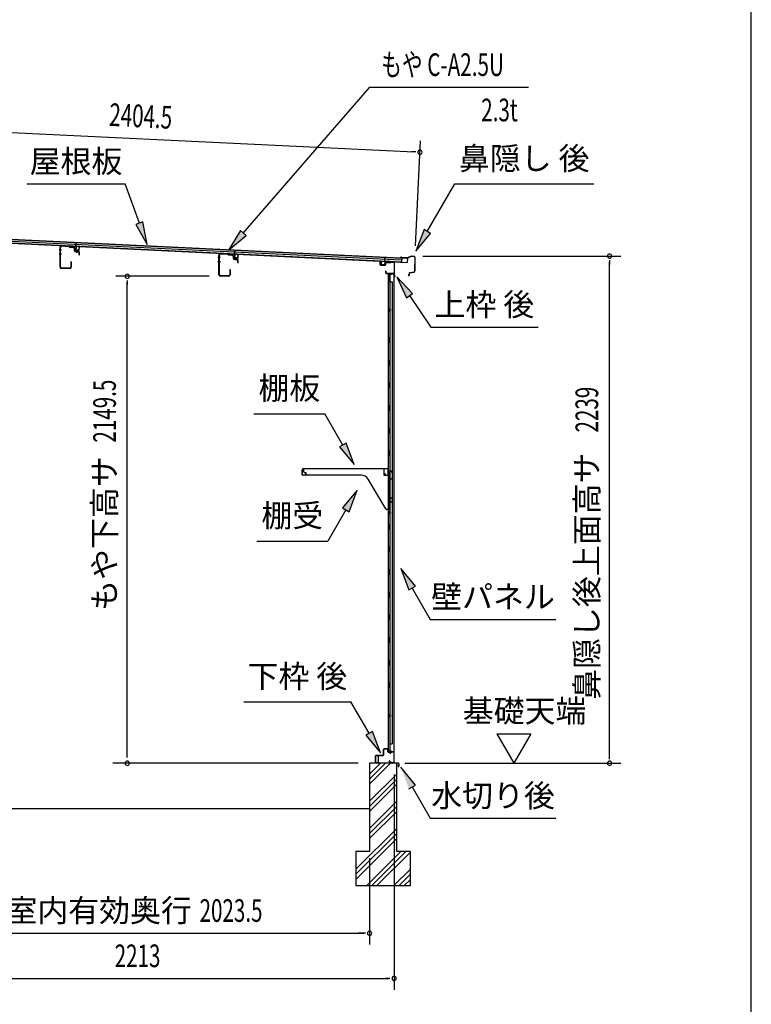
# Model space of a CAD drawing. Extents: x 542 to 20478, y 217 to 14052.
# Drawn here: x 17249 to 20478, y 2990 to 7336 of the extents above; entities that cross this region are included whole.
import ezdxf
from ezdxf.enums import TextEntityAlignment as Align

# ---------------------------------------------------------------- set-up
doc = ezdxf.new("R2010")
doc.units = 0
doc.header["$LTSCALE"] = 50
doc.header["$MEASUREMENT"] = 0
for name, color, linetype in [('HIKIDASHI', 6, 'CONTINUOUS'), ('SUNPOU', 4, 'CONTINUOUS'), ('WAKUSEN-01', 50, 'CONTINUOUS'), ('もや', 2, 'CONTINUOUS'), ('上枠後', 3, 'CONTINUOUS'), ('下枠後', 2, 'CONTINUOUS'), ('基礎', 3, 'CONTINUOUS'), ('壁', 2, 'CONTINUOUS'), ('屋根U1', 7, 'CONTINUOUS'), ('屋根桟', 5, 'CONTINUOUS'), ('棚受', 3, 'CONTINUOUS'), ('棚板', 6, 'CONTINUOUS'), ('水切り後', 2, 'CONTINUOUS'), ('鼻隠し後', 3, 'CONTINUOUS')]:
    doc.layers.add(name, color=color, linetype=linetype)
doc.styles.add('00', font='ROMANS', dxfattribs={"width": 0.666667, "bigfont": 'BIGFONT'})
doc.styles.add('01', font='ROMANS', dxfattribs={"height": 3, "bigfont": 'BIGFONT'})

msp = doc.modelspace()

# ---------------------------------------------------------------- linework, layer by layer
at = {"layer": 'HIKIDASHI'}
for p, q in [((18235.1, 6393.9), (18794.1, 7037.5)), ((18794.1, 7037.5), (19493.9, 7037.5)), ((17280.5, 6610.7), (17713.9, 6610.7)), ((17776.8, 6437.8), (17713.9, 6610.7)), ((19047.5, 6400.9), (19168.7, 6610.7)), ((19168.7, 6610.7), (19782, 6610.7)), ((17792.5, 6443.5), (17761.1, 6432.1)), ((17811, 6343.8), (17792.5, 6443.5)), ((17761.1, 6432.1), (17811, 6343.8)), ((18222.5, 6404.9), (18169.5, 6318.4)), ((18247.6, 6383), (18222.5, 6404.9)), ((19033.1, 6409.2), (18997.5, 6314.3)), ((18997.5, 6314.3), (19061.9, 6392.5)), ((19061.9, 6392.5), (19033.1, 6409.2)), ((18169.5, 6318.4), (18247.6, 6383)), ((18982.9, 6127.3), (18913.1, 6200.8)), ((18913.1, 6200.8), (18955.2, 6108.6)), ((18955.2, 6108.6), (18982.9, 6127.3)), ((18969.1, 6117.9), (19062.9, 5978.7)), ((19062.9, 5978.7), (19536.3, 5978.7)), ((18282, 5596.8), (18595.3, 5596.8)), ((18675.2, 5458.4), (18595.3, 5596.8)), ((18689.7, 5466.7), (18660.8, 5450)), ((18660.8, 5450), (18725.2, 5371.8)), ((18725.2, 5371.8), (18689.7, 5466.7)), ((18738.5, 5259.1), (18674, 5180.8)), ((18702.9, 5164.1), (18738.5, 5259.1)), ((18688.5, 5172.5), (18608.6, 5034.1)), ((18674, 5180.8), (18702.9, 5164.1)), ((18295.2, 5034.1), (18608.6, 5034.1)), ((18995.5, 4835.5), (18931, 4913.7)), ((18931, 4913.7), (18966.6, 4818.8)), ((18966.6, 4818.8), (18995.5, 4835.5)), ((18981, 4827.1), (19060.9, 4688.7)), ((19060.9, 4688.7), (19614.3, 4688.7)), ((18237.4, 4324.3), (18710.7, 4324.3)), ((18790.6, 4185.9), (18710.7, 4324.3)), ((18805.1, 4194.3), (18776.2, 4177.6)), ((18776.2, 4177.6), (18840.6, 4099.3)), ((18840.6, 4099.3), (18805.1, 4194.3)), ((18995.5, 3957.6), (18931, 4035.9)), ((18966.6, 3941), (18995.5, 3957.6)), ((18981, 3949.3), (19060.9, 3810.9)), ((19060.9, 3810.9), (19614.3, 3810.9))]:
    msp.add_line(p, q, dxfattribs=at)
for points in [[(17761.1, 6432.1), (17792.5, 6443.5), (17811, 6343.8)], [(18222.5, 6404.9), (18247.6, 6383), (18169.5, 6318.4)], [(19033.1, 6409.2), (19061.9, 6392.5), (18997.5, 6314.3)], [(18982.9, 6127.3), (18955.2, 6108.6), (18913.1, 6200.8)], [(18660.8, 5450), (18689.7, 5466.7), (18725.2, 5371.8)], [(18702.9, 5164.1), (18674, 5180.8), (18738.5, 5259.1)], [(18995.5, 4835.5), (18966.6, 4818.8), (18931, 4913.7)], [(18776.2, 4177.6), (18805.1, 4194.3), (18840.6, 4099.3)], [(18995.5, 3957.6), (18966.6, 3941), (18931, 4035.9)]]:
    msp.add_solid(points, dxfattribs=at)
at = {"layer": 'SUNPOU'}
for p, q in [((16637.7, 6865.8), (18990.3, 6752.6)), ((18995.4, 6338.3), (19017.6, 6801.4)), ((18996.5, 6752.3), (18977.8, 6753.2)), ((19028, 6292.5), (19901.7, 6292.5)), ((19851.7, 6273.8), (19851.7, 6255)), ((19851.7, 4079.2), (19851.7, 6267.5)), ((18085.2, 6203.2), (17673.2, 6203.2)), ((17723.2, 6184.4), (17723.2, 6165.7)), ((17723.2, 4078.7), (17723.2, 6177.7)), ((19354.4, 4183.6), (19504.4, 4183.6)), ((19354.4, 4183.6), (19429.4, 4053.7)), ((19504.4, 4183.6), (19429.4, 4053.7)), ((19851.7, 4072.4), (19851.7, 4091.7)), ((18742.8, 4053.7), (17660.3, 4053.7)), ((18948.7, 4053.7), (19901.7, 4053.7)), ((18901.3, 4003.7), (18901.3, 3053.7)), ((18901.3, 4003.7), (18901.3, 3253.7)), ((18792.8, 3634.2), (18792.8, 3253.6)), ((18792.8, 3634.2), (18792.8, 3253.6)), ((16794.5, 3303.7), (18767.8, 3303.7)), ((18767.8, 3303.7), (18742.8, 3303.7)), ((18774.1, 3303.7), (18755.3, 3303.7)), ((18774.1, 3303.7), (18755.3, 3303.7)), ((16713.3, 3103.7), (18876.3, 3103.7)), ((18882.6, 3103.7), (18863.8, 3103.7))]:
    msp.add_line(p, q, dxfattribs=at)
for centre, start, end in [((19015.2, 6751.4), 357.2459, 177.2459), ((19015.2, 6751.4), 177.2459, 357.2459), ((19851.7, 6292.5), 90, 270), ((19851.7, 6292.5), 270, 90), ((17723.2, 6203.2), 90, 270), ((17723.2, 6203.2), 270, 90), ((17723.2, 4053.7), 90, 270), ((17723.2, 4053.7), 270, 90), ((19851.7, 4053.7), 90, 270), ((19851.7, 4053.7), 270, 90), ((18792.8, 3303.7), 0, 180), ((18792.8, 3303.7), 0, 180), ((18792.8, 3303.7), 180, 0), ((18792.8, 3303.7), 180, 0), ((18901.3, 3103.7), 0, 180), ((18901.3, 3103.7), 180, 0)]:
    msp.add_arc(centre, 9.38, start, end, dxfattribs=at)
at = {"layer": 'WAKUSEN-01'}
msp.add_line((20477.5, 517.5), (20477.5, 14052.5), dxfattribs=at)
at = {"layer": 'もや', "color": 6}
for p, q in [((17433.6, 6320.7), (17422.3, 6320.7)), ((17502.7, 6307.3), (17502.7, 6317.5)), ((17433.7, 6300.7), (17422.4, 6300.7)), ((18134.6, 6286.7), (18123.3, 6286.7)), ((18134.7, 6266.7), (18123.4, 6266.7)), ((18203.7, 6273.3), (18203.7, 6283.5))]:
    msp.add_line(p, q, dxfattribs=at)
at = {"layer": 'もや'}
for p, q in [((17427.2, 6243.8), (17427.2, 6330.6)), ((17428.8, 6243.8), (17428.8, 6330.6)), ((17466.8, 6333), (17434.2, 6335.6)), ((17466.9, 6334.6), (17434.4, 6337.1)), ((17469.5, 6330.7), (17467.4, 6332.8)), ((17470.6, 6331.8), (17468.6, 6333.9)), ((17486, 6328.8), (17471.1, 6329.9)), ((17486.2, 6330.4), (17471.2, 6331.5)), ((17490.6, 6315.4), (17490.6, 6323.8)), ((17492.2, 6315.8), (17492.2, 6323.8)), ((17493.6, 6312.2), (17508.8, 6310.9)), ((17494.1, 6313.8), (17509, 6312.5)), ((17510.6, 6298), (17510.6, 6308.9)), ((17512.2, 6298), (17512.2, 6308.9)), ((18167.9, 6300.6), (18135.4, 6303.1)), ((17474.6, 6266.4), (17474.6, 6243.8)), ((17476.2, 6266.4), (17476.2, 6243.8)), ((18128.2, 6209.8), (18128.2, 6296.6)), ((18129.8, 6209.8), (18129.8, 6296.6)), ((18167.8, 6299), (18135.2, 6301.6)), ((18170.5, 6296.7), (18168.4, 6298.8)), ((18171.6, 6297.8), (18169.6, 6299.9)), ((18187, 6294.8), (18172.1, 6295.9)), ((18187.2, 6296.4), (18172.2, 6297.5)), ((18191.6, 6281.4), (18191.6, 6289.8)), ((18193.2, 6281.8), (18193.2, 6289.8)), ((18194.6, 6278.2), (18209.8, 6276.9)), ((18195.1, 6279.8), (18210, 6278.5)), ((18211.6, 6264), (18211.6, 6274.9)), ((18213.2, 6264), (18213.2, 6274.9)), ((17469.6, 6238.8), (17433.8, 6238.8)), ((17469.6, 6237.2), (17433.8, 6237.2)), ((18175.6, 6232.4), (18175.6, 6209.8)), ((18177.2, 6232.4), (18177.2, 6209.8)), ((18170.6, 6204.8), (18134.8, 6204.8)), ((18170.6, 6203.2), (18134.8, 6203.2))]:
    msp.add_line(p, q, dxfattribs=at)
for centre, radius, start, end in [((17433.8, 6330.6), 6.6, 85.6, 180), ((17433.8, 6330.6), 5, 85.6, 180), ((17466.7, 6332), 1, 45, 85.6), ((17466.7, 6332), 2.6, 45, 85.6), ((17471.3, 6332.5), 2.6, 225, 265.6), ((17471.3, 6332.5), 1, 225, 265.6), ((17485.6, 6323.8), 5, 0, 85.6), ((17485.6, 6323.8), 6.6, 0, 85.6), ((17493.8, 6315.4), 3.2, 180, 265), ((17494.2, 6315.8), 2, 180, 265), ((17508.6, 6308.9), 2, 0, 85), ((17508.6, 6308.9), 3.6, 0, 85), ((18134.8, 6296.6), 6.6, 85.6, 180), ((17475.4, 6266.4), 0.8, 0, 180), ((17511.4, 6298), 0.8, 180, 0), ((18134.8, 6296.6), 5, 85.6, 180), ((18167.7, 6298), 1, 45, 85.6), ((18167.7, 6298), 2.6, 45, 85.6), ((18172.3, 6298.5), 2.6, 225, 265.6), ((18172.3, 6298.5), 1, 225, 265.6), ((18186.6, 6289.8), 5, 0, 85.6), ((18186.6, 6289.8), 6.6, 0, 85.6), ((18194.8, 6281.4), 3.2, 180, 265), ((18195.2, 6281.8), 2, 180, 265), ((18209.6, 6274.9), 2, 0, 85), ((18209.6, 6274.9), 3.6, 0, 85), ((18212.4, 6264), 0.8, 180, 0), ((17433.8, 6243.8), 6.6, 180, 270), ((17433.8, 6243.8), 5, 180, 270), ((17469.6, 6243.8), 6.6, 270, 0), ((17469.6, 6243.8), 5, 270, 0), ((18176.4, 6232.4), 0.8, 0, 180), ((18134.8, 6209.8), 6.6, 180, 270), ((18134.8, 6209.8), 5, 180, 270), ((18170.6, 6209.8), 6.6, 270, 0), ((18170.6, 6209.8), 5, 270, 0)]:
    msp.add_arc(centre, radius, start, end, dxfattribs=at)
at = {"layer": '上枠後'}
for p, q in [((18839.9, 6254.5), (18839.9, 6267.4)), ((18840.7, 6254.5), (18840.7, 6267.4)), ((18861.9, 6261.4), (18861.9, 6253.4)), ((18862.7, 6261.4), (18862.7, 6253.4)), ((18865.9, 6264.4), (18884.4, 6263.3)), ((18866, 6265.2), (18884.5, 6264.1)), ((18885.3, 6264.3), (18887.4, 6266.5)), ((18885.8, 6263.8), (18887.9, 6265.9)), ((18888.7, 6266.2), (18898.3, 6265.6)), ((18888.8, 6267), (18898.4, 6266.4)), ((18901.1, 6262.6), (18901.1, 6209.2)), ((18901.9, 6262.6), (18901.9, 6209.6)), ((18841.6, 6252.7), (18860.8, 6251.6)), ((18841.7, 6253.5), (18860.9, 6252.4)), ((18863.8, 6225.8), (18863.8, 6220)), ((18864.6, 6225.8), (18864.6, 6220)), ((18867.6, 6217), (18898.3, 6217)), ((18867.6, 6216.2), (18898.3, 6216.2)), ((18901.1, 6216.2), (18901.1, 6203.2)), ((18900.3, 6214.2), (18900.3, 6203.2)), ((18901.2, 6208.9), (18903.5, 6203.6)), ((18902.1, 6208.8), (18904.2, 6204))]:
    msp.add_line(p, q, dxfattribs=at)
for centre, radius, start, end in [((18840.3, 6267.4), 0.4, 90, 180), ((18840.3, 6267.4), 0.4, 0, 90), ((18865.7, 6261.4), 3.8, 86.4848, 180), ((18865.7, 6261.4), 3, 86.4848, 180), ((18884.6, 6265.1), 1.8, 266.4848, 315), ((18884.6, 6265.1), 1, 266.4848, 315), ((18888.6, 6265.2), 1.8, 86.4848, 135), ((18888.6, 6265.2), 1, 86.4848, 135), ((18898.1, 6262.6), 3, 0, 86.4848), ((18898.1, 6262.6), 3.8, 0, 86.4848), ((18841.7, 6254.5), 1.8, 180, 266.4862), ((18841.7, 6254.5), 1, 180, 266.4862), ((18860.9, 6253.4), 1.8, 266.4862, 0), ((18860.9, 6253.4), 1, 266.4862, 0), ((18864.2, 6225.8), 0.4, 90, 180), ((18867.6, 6220), 3.8, 180, 270), ((18864.2, 6225.8), 0.4, 0, 90), ((18867.6, 6220), 3, 180, 270), ((18898.3, 6214.2), 2.8, 0, 90), ((18898.3, 6214.2), 2, 0, 90), ((18902.3, 6203.2), 2, 180, 23.597), ((18903.9, 6209.6), 2.8, 180, 203.24), ((18902.3, 6203.2), 1.2, 180, 22.7792), ((18903.9, 6209.6), 2, 180, 203.24)]:
    msp.add_arc(centre, radius, start, end, dxfattribs=at)
at = {"layer": '下枠後'}
for p, q in [((18819.3, 4057.2), (18819.3, 4086.2)), ((18820.3, 4057.2), (18820.3, 4086.2)), ((18822.5, 4089.2), (18852.3, 4089.2)), ((18822.5, 4088.2), (18851.6, 4088.2)), ((18851.6, 4088.2), (18852.3, 4088.2)), ((18854.3, 4091.2), (18854.3, 4115.2)), ((18855.3, 4091.2), (18855.3, 4115.2)), ((18857.3, 4118.2), (18869.8, 4118.2)), ((18857.3, 4117.2), (18869.8, 4117.2)), ((18871.8, 4115.2), (18871.8, 4106.2)), ((18872.8, 4115.2), (18872.8, 4106.2)), ((18874.8, 4104.2), (18878.3, 4104.2)), ((18874.8, 4103.2), (18878.3, 4103.2)), ((18883.3, 4099.2), (18885.3, 4099.2)), ((18883.3, 4098.2), (18885.3, 4098.2)), ((18897.3, 4104.2), (18890.3, 4104.2)), ((18897.3, 4103.2), (18890.3, 4103.2)), ((18899.3, 4101.2), (18899.3, 4057.2)), ((18900.3, 4101.2), (18900.3, 4057.2)), ((18828.8, 4055.2), (18822.3, 4055.2)), ((18828.8, 4054.2), (18822.3, 4054.2)), ((18881, 4064.6), (18878.7, 4060.7)), ((18881.9, 4064.1), (18879.6, 4060.2)), ((18889.7, 4057.2), (18881.3, 4057.2)), ((18889.7, 4057.2), (18881.3, 4057.2)), ((18889.7, 4056.2), (18881.3, 4056.2)), ((18889.7, 4056.2), (18881.3, 4056.2)), ((18890.8, 4055.3), (18890.6, 4055.6)), ((18891.7, 4055.7), (18891.5, 4056.1)), ((18897.3, 4055.2), (18892.6, 4055.2)), ((18897.3, 4054.2), (18892.6, 4054.2)), ((18897.3, 4054.2), (18892.8, 4054.2))]:
    msp.add_line(p, q, dxfattribs=at)
for centre, radius, start, end in [((18822.5, 4086), 3.2, 90, 180), ((18822.5, 4086), 2.2, 89.9984, 180), ((18852.3, 4091.2), 3, 270, 0), ((18852.3, 4091.2), 2, 270, 0), ((18857.3, 4115.2), 3, 90, 180), ((18857.3, 4115.2), 2, 90, 180), ((18869.8, 4115.2), 3, 0, 90), ((18869.8, 4115.2), 2, 0, 90), ((18874.8, 4106.2), 3, 180, 270), ((18874.8, 4106.2), 2, 180, 270), ((18878.3, 4101.2), 3, 0, 90), ((18878.3, 4101.2), 2, 0, 90), ((18883.3, 4101.2), 3, 180, 270), ((18883.3, 4101.2), 2, 180, 270), ((18885.3, 4101.2), 2, 270, 0), ((18885.3, 4101.2), 3, 270, 0), ((18890.3, 4101.2), 3, 90, 180), ((18890.3, 4101.2), 2, 90, 180), ((18897.3, 4101.2), 3, 0, 90), ((18897.3, 4101.2), 2, 0, 90), ((18822.3, 4057.2), 3, 180, 270), ((18822.3, 4057.2), 2, 180, 270), ((18828.8, 4054.7), 0.5, 0, 90), ((18828.8, 4054.7), 0.5, 270, 0), ((18881.3, 4059.2), 3, 150, 270), ((18881.3, 4059.2), 2, 150, 270), ((18881.4, 4064.3), 0.5, 60, 150), ((18881.4, 4064.3), 0.5, 330, 60), ((18889.7, 4055.2), 2, 26.5651, 90), ((18889.7, 4055.2), 1, 26.5651, 90), ((18892.6, 4056.2), 2, 206.5651, 270), ((18892.6, 4056.2), 1, 206.5651, 270), ((18897.3, 4057.2), 3, 270, 0), ((18897.3, 4057.2), 2, 270, 0)]:
    msp.add_arc(centre, radius, start, end, dxfattribs=at)
at = {"layer": '基礎', "color": 6}
for p, q in [((18792.8, 3983.6), (18862.9, 4053.7)), ((18792.8, 4006.2), (18840.3, 4053.7)), ((18792.8, 3961), (18885.5, 4053.7)), ((18792.8, 3886.2), (18912.8, 4006.2)), ((18792.8, 3863.6), (18912.8, 3983.6)), ((18792.8, 3841), (18912.8, 3961)), ((18792.8, 3766.2), (18912.8, 3886.2)), ((18792.8, 3743.6), (18912.8, 3863.6)), ((18792.8, 3721), (18912.8, 3841)), ((18732.8, 3586.2), (18912.8, 3766.2)), ((18732.8, 3563.6), (18912.8, 3743.6)), ((18732.8, 3541), (18912.8, 3721)), ((18780.3, 3513.7), (18930.3, 3663.7)), ((18802.9, 3513.7), (18952.9, 3663.7)), ((18825.5, 3513.7), (18972.8, 3661)), ((18900.3, 3513.7), (18972.8, 3586.2)), ((18922.9, 3513.7), (18972.8, 3563.6)), ((18945.5, 3513.7), (18972.8, 3541))]:
    msp.add_line(p, q, dxfattribs=at)
at = {"layer": '基礎'}
for p, q in [((18912.8, 4053.7), (18792.8, 4053.7)), ((18792.8, 4053.7), (18792.8, 3663.7)), ((18912.8, 3663.7), (18912.8, 4053.7)), ((16688.3, 3853.7), (18792.8, 3853.7)), ((18792.8, 3663.7), (18732.8, 3663.7)), ((18732.8, 3663.7), (18732.8, 3513.7)), ((18972.8, 3663.7), (18912.8, 3663.7)), ((18972.8, 3513.7), (18972.8, 3663.7)), ((18732.8, 3513.7), (18972.8, 3513.7))]:
    msp.add_line(p, q, dxfattribs=at)
at = {"layer": '壁'}
for p, q in [((18874.9, 6211.2), (18874.9, 4107.2)), ((18888.9, 6211.2), (18874.9, 6211.2)), ((18875.4, 6214.2), (18898.4, 6214.2)), ((18875.4, 6213.7), (18899.9, 6213.7)), ((18875.4, 6213.2), (18880.9, 6213.2)), ((18880.9, 6213.2), (18880.9, 6213.7)), ((18881.9, 6211.2), (18881.9, 5931.7)), ((18881.9, 6178.2), (18891.9, 6178.2)), ((18882.4, 6178.2), (18882.4, 6211.2)), ((18889.9, 6212.2), (18889.9, 6212.7)), ((18891.9, 6178.2), (18891.9, 4140.2)), ((18899.9, 6213.7), (18899.9, 4104.7)), ((18874.9, 6061.7), (18877.9, 6061.7)), ((18874.9, 6046.7), (18877.9, 6046.7)), ((18875.4, 6061.7), (18875.4, 6046.7)), ((18877.9, 6061.7), (18877.9, 6046.7)), ((18879.9, 5911.2), (18879.9, 5931.2)), ((18883.9, 5931.2), (18879.9, 5931.2)), ((18883.9, 5911.2), (18879.9, 5911.2)), ((18883.9, 5911.2), (18883.9, 5931.2)), ((18881.9, 5910.7), (18881.9, 5831.2)), ((18883.9, 5831.2), (18879.9, 5831.2)), ((18879.9, 5811.2), (18879.9, 5831.2)), ((18883.9, 5811.2), (18883.9, 5831.2)), ((18883.9, 5811.2), (18879.9, 5811.2)), ((18881.9, 5811.2), (18881.9, 5731.7)), ((18883.9, 5731.2), (18879.9, 5731.2)), ((18879.9, 5711.2), (18879.9, 5731.2)), ((18883.9, 5711.2), (18879.9, 5711.2)), ((18881.9, 5710.7), (18881.9, 5631.7)), ((18883.9, 5711.2), (18883.9, 5731.2)), ((18879.9, 5611.2), (18879.9, 5631.2)), ((18883.9, 5631.2), (18879.9, 5631.2)), ((18883.9, 5611.2), (18879.9, 5611.2)), ((18881.9, 5610.7), (18881.9, 5531.7)), ((18883.9, 5611.2), (18883.9, 5631.2)), ((18879.9, 5511.2), (18879.9, 5531.2)), ((18883.9, 5531.2), (18879.9, 5531.2)), ((18883.9, 5511.2), (18883.9, 5531.2)), ((18883.9, 5511.2), (18879.9, 5511.2)), ((18881.9, 5510.7), (18881.9, 5431.7)), ((18879.9, 5411.2), (18879.9, 5431.2)), ((18883.9, 5431.2), (18879.9, 5431.2)), ((18883.9, 5411.2), (18879.9, 5411.2)), ((18881.9, 5410.7), (18881.9, 5331.2)), ((18883.9, 5411.2), (18883.9, 5431.2)), ((18883.9, 5331.2), (18879.9, 5331.2)), ((18879.9, 5311.2), (18879.9, 5331.2)), ((18883.9, 5311.2), (18879.9, 5311.2)), ((18881.9, 5311.2), (18881.9, 5231.2)), ((18883.9, 5311.2), (18883.9, 5331.2)), ((18879.9, 5211.2), (18879.9, 5231.2)), ((18883.9, 5231.2), (18879.9, 5231.2)), ((18883.9, 5211.2), (18883.9, 5231.2)), ((18883.9, 5211.2), (18879.9, 5211.2)), ((18881.9, 5211.2), (18881.9, 5107.2)), ((18874.9, 5166.7), (18877.9, 5166.7)), ((18874.9, 5151.7), (18877.9, 5151.7)), ((18875.4, 5166.7), (18875.4, 5151.7)), ((18877.9, 5166.7), (18877.9, 5151.7)), ((18879.9, 5087.2), (18879.9, 5107.2)), ((18883.9, 5107.2), (18879.9, 5107.2)), ((18883.9, 5087.2), (18879.9, 5087.2)), ((18881.9, 5087.2), (18881.9, 5007.2)), ((18883.9, 5087.2), (18883.9, 5107.2)), ((18879.9, 4987.2), (18879.9, 5007.2)), ((18883.9, 5007.2), (18879.9, 5007.2)), ((18883.9, 4987.2), (18883.9, 5007.2)), ((18883.9, 4987.2), (18879.9, 4987.2)), ((18881.9, 4987.2), (18881.9, 4907.7)), ((18879.9, 4887.2), (18879.9, 4907.2)), ((18883.9, 4907.2), (18879.9, 4907.2)), ((18883.9, 4887.2), (18879.9, 4887.2)), ((18881.9, 4886.7), (18881.9, 4807.7)), ((18883.9, 4887.2), (18883.9, 4907.2)), ((18879.9, 4787.2), (18879.9, 4807.2)), ((18883.9, 4807.2), (18879.9, 4807.2)), ((18883.9, 4787.2), (18879.9, 4787.2)), ((18881.9, 4786.7), (18881.9, 4707.7)), ((18883.9, 4787.2), (18883.9, 4807.2)), ((18879.9, 4687.2), (18879.9, 4707.2)), ((18883.9, 4707.2), (18879.9, 4707.2)), ((18883.9, 4687.2), (18883.9, 4707.2)), ((18883.9, 4687.2), (18879.9, 4687.2)), ((18881.9, 4686.7), (18881.9, 4607.7)), ((18879.9, 4587.2), (18879.9, 4607.2)), ((18883.9, 4607.2), (18879.9, 4607.2)), ((18883.9, 4587.2), (18883.9, 4607.2)), ((18883.9, 4587.2), (18879.9, 4587.2)), ((18881.9, 4586.7), (18881.9, 4507.2)), ((18883.9, 4507.2), (18879.9, 4507.2)), ((18879.9, 4487.2), (18879.9, 4507.2)), ((18883.9, 4487.2), (18879.9, 4487.2)), ((18881.9, 4487.2), (18881.9, 4407.7)), ((18883.9, 4487.2), (18883.9, 4507.2)), ((18879.9, 4387.2), (18879.9, 4407.2)), ((18883.9, 4407.2), (18879.9, 4407.2)), ((18883.9, 4387.2), (18883.9, 4407.2)), ((18883.9, 4387.2), (18879.9, 4387.2)), ((18881.9, 4386.7), (18881.9, 4107.2)), ((18874.9, 4271.7), (18877.9, 4271.7)), ((18875.4, 4271.7), (18875.4, 4256.7)), ((18877.9, 4271.7), (18877.9, 4256.7)), ((18874.9, 4256.7), (18877.9, 4256.7)), ((18881.9, 4140.2), (18891.9, 4140.2)), ((18882.4, 4140.2), (18882.4, 4107.2)), ((18888.9, 4107.2), (18874.9, 4107.2)), ((18875.4, 4105.2), (18880.9, 4105.2)), ((18875.4, 4104.7), (18899.9, 4104.7)), ((18875.4, 4104.2), (18898.4, 4104.2)), ((18880.9, 4105.2), (18880.9, 4104.7)), ((18889.9, 4106.2), (18889.9, 4105.7))]:
    msp.add_line(p, q, dxfattribs=at)
for centre, radius, start, end in [((18875.4, 6213.7), 0.5, 90, 270), ((18888.9, 6212.2), 1, 270, 0), ((18890.9, 6212.7), 1, 90, 180), ((18898.4, 6212.7), 1.5, 41.8103, 90), ((18887.9, 6054.2), 4.5, 332.7682, 27.2318), ((18887.9, 5159.2), 4.5, 332.7682, 27.2318), ((18887.9, 4264.2), 4.5, 332.7682, 27.2318), ((18875.4, 4104.7), 0.5, 90, 270), ((18888.9, 4106.2), 1, 0, 90), ((18890.9, 4105.7), 1, 180, 270), ((18898.4, 4105.7), 1.5, 270, 318.1897)]:
    msp.add_arc(centre, radius, start, end, dxfattribs=at)
at = {"layer": '屋根U1'}
for p, q in [((16615.7, 6394.2), (18934.5, 6282.6)), ((16615.8, 6395.7), (18959.6, 6282.9)), ((16614.9, 6377.7), (18958.7, 6264.9)), ((16615, 6379.2), (18933.8, 6267.6)), ((16615.4, 6387.7), (18934.2, 6276.1)), ((18933.7, 6266.1), (18958.7, 6264.9)), ((18934.5, 6282.6), (18933.8, 6267.6)), ((18959.6, 6282.9), (18958.7, 6264.9))]:
    msp.add_line(p, q, dxfattribs=at)
at = {"layer": '屋根桟', "color": 2}
for p, q in [((17496.4, 6335), (17497.2, 6351.8)), ((17497.2, 6351.8), (17498.2, 6351.7)), ((17497.3, 6333.2), (17498.2, 6351.7)), ((17476.4, 6335.2), (17476.4, 6336.2)), ((17476.4, 6336.2), (17495.4, 6335.3)), ((17476.4, 6335.2), (17495.4, 6334.3)), ((17479.3, 6335.2), (17481, 6333.9)), ((17479.9, 6336), (17481.6, 6334.7)), ((17483.7, 6333), (17487.7, 6332.8)), ((17483.8, 6334), (17487.7, 6333.8)), ((17491.8, 6335.4), (17490, 6334.3)), ((17492.3, 6334.6), (17490.5, 6333.5)), ((17496.3, 6333.3), (17495.7, 6320.3)), ((17497.3, 6333.2), (17496.7, 6320.2)), ((17497.6, 6319.2), (17509.6, 6318.6)), ((17497.6, 6318.2), (17509.6, 6317.6)), ((17499.9, 6319.1), (17500, 6320.9)), ((17500, 6320.9), (17507.4, 6320.5)), ((17501.1, 6319), (17501.2, 6320.8)), ((17506.1, 6318.8), (17506.2, 6320.6)), ((17507.3, 6318.7), (17507.4, 6320.5)), ((17510.7, 6319.6), (17511.3, 6332.6)), ((17511.3, 6332.6), (17512.3, 6332.5)), ((17511.7, 6319.5), (17512.3, 6332.5)), ((18177.1, 6301.5), (18177.1, 6302.5)), ((18177.1, 6302.5), (18196.1, 6301.6)), ((18180.6, 6302.3), (18182.3, 6301)), ((18197.1, 6301.3), (18197.9, 6318)), ((18197.9, 6318), (18198.9, 6318)), ((18198, 6299.5), (18198.9, 6318)), ((18177.1, 6301.5), (18196, 6300.6)), ((18180, 6301.5), (18181.7, 6300.2)), ((18184.4, 6299.3), (18188.4, 6299.1)), ((18184.5, 6300.3), (18188.4, 6300.1)), ((18192.5, 6301.7), (18190.7, 6300.6)), ((18193, 6300.8), (18191.2, 6299.8)), ((18197, 6299.6), (18196.4, 6286.6)), ((18198, 6299.5), (18197.4, 6286.5)), ((18198.3, 6285.5), (18210.3, 6284.9)), ((18198.3, 6284.5), (18210.3, 6283.9)), ((18200.6, 6285.4), (18200.7, 6287.2)), ((18200.7, 6287.2), (18208.1, 6286.8)), ((18201.8, 6285.3), (18201.9, 6287.1)), ((18206.8, 6285.1), (18206.9, 6286.9)), ((18208, 6285), (18208.1, 6286.8)), ((18211.3, 6285.9), (18212, 6298.8)), ((18212, 6298.8), (18213, 6298.8)), ((18212.3, 6285.8), (18213, 6298.8)), ((18844.1, 6255.4), (18844.7, 6268.4)), ((18845.7, 6268.4), (18844.7, 6268.4)), ((18845.1, 6255.4), (18845.7, 6268.4)), ((18859.7, 6267.7), (18859.1, 6254.7)), ((18859.7, 6267.7), (18860.6, 6286.2)), ((18860.7, 6267.6), (18860.1, 6254.7)), ((18861.6, 6286.1), (18860.6, 6286.2)), ((18860.8, 6269.4), (18861.6, 6286.1)), ((18880.8, 6268.7), (18861.8, 6269.6)), ((18880.7, 6267.7), (18861.8, 6268.6)), ((18864.8, 6268.5), (18866.5, 6267.3)), ((18865.4, 6269.3), (18867.1, 6268.1)), ((18873.2, 6266.1), (18869.2, 6266.3)), ((18873.3, 6267.1), (18869.3, 6267.3)), ((18877.3, 6268.8), (18875.5, 6267.7)), ((18877.8, 6267.9), (18876, 6266.8)), ((18880.7, 6267.7), (18880.8, 6268.7)), ((18858, 6252.7), (18846, 6253.3)), ((18858.1, 6253.7), (18846.1, 6254.3)), ((18848.4, 6254.2), (18848.5, 6256)), ((18848.5, 6256), (18855.8, 6255.7)), ((18849.6, 6254.2), (18849.7, 6256)), ((18854.6, 6253.9), (18854.6, 6255.7)), ((18855.8, 6253.9), (18855.8, 6255.7))]:
    msp.add_line(p, q, dxfattribs=at)
for centre, radius, start, end in [((17484, 6338), 5, 233.5558, 267.2459), ((17484, 6338), 4, 233.5558, 267.2459), ((17487.9, 6337.8), 4, 267.2459, 300.9359), ((17487.9, 6337.8), 5, 267.2459, 300.9359), ((17495.3, 6333.3), 2, 357.2459, 87.2459), ((17495.3, 6333.3), 1, 357.2459, 87.2459), ((17497.7, 6320.2), 2, 177.2459, 267.2459), ((17497.7, 6320.2), 1, 177.2459, 267.2459), ((17500.1, 6319.1), 1, 267.2459, 357.2459), ((17507.1, 6318.7), 1, 177.2459, 267.2459), ((17509.7, 6319.6), 1, 267.2459, 357.2459), ((17509.7, 6319.6), 2, 267.2459, 357.2459), ((18184.7, 6304.3), 5, 233.5558, 267.2459), ((18184.7, 6304.3), 4, 233.5558, 267.2459), ((18188.6, 6304.1), 4, 267.2459, 300.9359), ((18188.6, 6304.1), 5, 267.2459, 300.9359), ((18196, 6299.6), 1, 357.2459, 87.2459), ((18196, 6299.6), 2, 357.2459, 87.2459), ((18198.4, 6286.5), 2, 177.2459, 267.2459), ((18198.4, 6286.5), 1, 177.2459, 267.2459), ((18200.8, 6285.4), 1, 267.2459, 357.2459), ((18207.8, 6285), 1, 177.2459, 267.2459), ((18210.4, 6285.9), 1, 267.2459, 357.2459), ((18210.4, 6285.9), 2, 267.2459, 357.2459), ((18861.7, 6267.6), 2, 87.2459, 177.2459), ((18861.7, 6267.6), 1, 87.2459, 177.2459), ((18869.5, 6271.3), 5, 233.5558, 267.2459), ((18869.5, 6271.3), 4, 233.5558, 267.2459), ((18873.4, 6271.1), 5, 267.2459, 300.9359), ((18873.4, 6271.1), 4, 267.2459, 300.9359), ((18846.1, 6255.3), 2, 177.2459, 267.2459), ((18846.1, 6255.3), 1, 177.2459, 267.2459), ((18848.6, 6254.2), 1, 267.2459, 357.2459), ((18855.6, 6253.9), 1, 177.2459, 267.2459), ((18858.1, 6254.7), 2, 267.2459, 357.2459), ((18858.1, 6254.7), 1, 267.2459, 357.2459)]:
    msp.add_arc(centre, radius, start, end, dxfattribs=at)
at = {"layer": '棚受'}
for p, q in [((18502.9, 5340.2), (18502.9, 5354.2)), ((18502.9, 5354.2), (18855.9, 5354.2)), ((18855.9, 5354.2), (18855.9, 5327.2)), ((18512.9, 5335.2), (18507.9, 5335.2)), ((18512.9, 5330.2), (18512.9, 5335.2)), ((18756.1, 5325.2), (18517.9, 5325.2)), ((18864.5, 5176.6), (18786.1, 5308.1)), ((18857.9, 5325.2), (18880.4, 5325.2)), ((18880.4, 5310.8), (18877.7, 5308.8)), ((18877.7, 5308.8), (18880.4, 5310.8)), ((18880.1, 5303.8), (18877.7, 5305.6)), ((18877.7, 5305.6), (18880.1, 5303.8)), ((18882.4, 5311.2), (18881.6, 5311.2)), ((18881.6, 5311.2), (18882.4, 5311.2)), ((18882.4, 5311.2), (18881.6, 5311.2)), ((18882.4, 5327.2), (18882.4, 5343.2)), ((18882.4, 5308.7), (18882.4, 5311.2)), ((18891.5, 5310.6), (18885.5, 5307)), ((18886.1, 5344.3), (18892.1, 5335.7)), ((18892.4, 5334.5), (18892.4, 5312.3)), ((18880.9, 5302.2), (18880.9, 5225.2)), ((18880.9, 5225.2), (18887.4, 5225.2)), ((18892.4, 5220.2), (18892.4, 5211.3)), ((18878.9, 5174.2), (18868.8, 5174.2)), ((18880.4, 5210.8), (18877.7, 5208.8)), ((18877.7, 5205.6), (18880.1, 5203.8)), ((18880.9, 5202.2), (18880.9, 5176.2)), ((18882.4, 5211.2), (18881.6, 5211.2)), ((18883.4, 5209.2), (18882.4, 5211.2)), ((18883.4, 5208.2), (18883.4, 5209.2)), ((18891.5, 5209.6), (18886.5, 5206.5)), ((18882.4, 4487.2), (18881.6, 4487.2)), ((18881.6, 4487.2), (18882.4, 4487.2)), ((18882.4, 4487.2), (18881.6, 4487.2)), ((18882.4, 4387.2), (18881.6, 4387.2))]:
    msp.add_line(p, q, dxfattribs=at)
for centre, radius, start, end in [((18507.9, 5340.2), 5, 180, 270), ((18517.9, 5330.2), 5, 180, 270), ((18756.1, 5290.2), 35, 30.7961, 90), ((18857.9, 5327.2), 2, 180, 270), ((18878.9, 5307.2), 2, 126.8699, 233.1301), ((18878.9, 5307.2), 2, 126.8699, 233.1301), ((18878.9, 5302.2), 2, 360, 53.1301), ((18878.9, 5302.2), 2, 360, 53.1301), ((18880.4, 5327.2), 2, 270, 0), ((18881.6, 5309.2), 2, 90, 126.8699), ((18881.6, 5309.2), 2, 90, 126.8699), ((18884.4, 5343.2), 2, 34.8179, 180), ((18884.4, 5308.7), 2, 180, 301.1591), ((18890.4, 5312.3), 2, 301.1591, 360), ((18890.4, 5334.5), 2, 360, 34.8179), ((18887.4, 5220.2), 5, 0, 90), ((18868.8, 5179.2), 5, 210.7961, 270), ((18878.9, 5207.2), 2, 126.8699, 233.1301), ((18878.9, 5176.2), 2, 270, 0), ((18878.9, 5202.2), 2, 360, 53.1301), ((18881.6, 5209.2), 2, 90, 126.8699), ((18885.4, 5208.2), 2, 180, 301.8908), ((18890.4, 5211.3), 2, 301.8908, 0)]:
    msp.add_arc(centre, radius, start, end, dxfattribs=at)
at = {"layer": '棚板'}
for p, q in [((18495.9, 5327.2), (18495.9, 5349.6)), ((18496.5, 5327.2), (18496.5, 5349.6)), ((18501.5, 5355.2), (18870.3, 5355.2)), ((18501.5, 5354.6), (18870.3, 5354.6)), ((18875.3, 5327.2), (18875.3, 5349.6)), ((18875.9, 5327.2), (18875.9, 5349.6)), ((18508.9, 5325.8), (18497.9, 5325.8)), ((18508.9, 5325.2), (18497.9, 5325.2)), ((18510.9, 5332.2), (18510.3, 5332.2)), ((18510.3, 5332.2), (18510.3, 5327.2)), ((18510.9, 5327.2), (18510.9, 5332.2)), ((18860.9, 5327.2), (18860.9, 5332.2)), ((18860.9, 5332.2), (18861.5, 5332.2)), ((18861.5, 5332.2), (18861.5, 5327.2)), ((18862.9, 5325.8), (18873.9, 5325.8)), ((18862.9, 5325.2), (18873.9, 5325.2))]:
    msp.add_line(p, q, dxfattribs=at)
for centre, radius, start, end in [((18501.5, 5349.6), 5.6, 90, 180), ((18501.5, 5349.6), 5, 90, 180), ((18870.3, 5349.6), 5.6, 0, 90), ((18870.3, 5349.6), 5, 0, 90), ((18497.9, 5327.2), 2, 180, 270), ((18497.9, 5327.2), 1.4, 180, 270), ((18508.9, 5327.2), 1.4, 270, 0), ((18508.9, 5327.2), 2, 270, 0), ((18862.9, 5327.2), 2, 180, 270), ((18862.9, 5327.2), 1.4, 180, 270), ((18873.9, 5327.2), 2, 270, 0), ((18873.9, 5327.2), 1.4, 270, 0)]:
    msp.add_arc(centre, radius, start, end, dxfattribs=at)
at = {"layer": '水切り後'}
for p, q in [((18921.1, 4054.2), (18796.1, 4054.2)), ((18796.1, 4054.2), (18796.1, 4053.7)), ((18921.1, 4053.7), (18796.1, 4053.7)), ((18830.1, 4084.2), (18830.1, 4055.2)), ((18830.6, 4084.2), (18830.1, 4084.2)), ((18830.6, 4084.2), (18830.6, 4055.2)), ((18917.6, 4047.2), (18918.1, 4047.3)), ((18917.6, 4047.2), (18919.7, 4040.2)), ((18918.1, 4047.3), (18920.2, 4040.4)), ((18922.1, 4052.7), (18922.1, 4040.7)), ((18922.6, 4052.7), (18922.6, 4040.7))]:
    msp.add_line(p, q, dxfattribs=at)
for centre, radius, start, end in [((18831.6, 4055.2), 1.5, 180, 270), ((18831.6, 4055.2), 1, 180, 270), ((18921.1, 4052.7), 1.5, 0, 90), ((18921.1, 4052.7), 1, 0, 90), ((18921.1, 4040.7), 1.5, 196.5774, 0), ((18921.1, 4040.7), 1, 196.5774, 0)]:
    msp.add_arc(centre, radius, start, end, dxfattribs=at)
at = {"layer": '鼻隠し後'}
for p, q in [((18936.6, 6284.5), (18931.6, 6284.7)), ((18936.6, 6284), (18931.6, 6284.2)), ((18939.1, 6284.7), (18932.3, 6287.6)), ((18939.3, 6285.2), (18932.5, 6288.1)), ((18936.6, 6284.5), (18936.6, 6284)), ((18957.2, 6284.2), (18940, 6285)), ((18957.3, 6283.7), (18940, 6284.5)), ((18978, 6291.5), (18958, 6284.3)), ((18977.7, 6290.9), (18958.1, 6283.8)), ((18990.6, 6290.9), (18978, 6291.5)), ((18990.6, 6290.4), (18978.5, 6291)), ((18992.5, 6288.4), (18991.6, 6225.2)), ((18993, 6288.4), (18992.1, 6225.2)), ((18968, 6216.7), (18967.9, 6208.4)), ((18968.4, 6208.4), (18968.5, 6216.7)), ((18970.1, 6219.2), (18989.1, 6222.3)), ((18970.2, 6218.7), (18989.2, 6221.8)), ((18974.1, 6219.8), (18989.1, 6222.3)), ((18974.2, 6219.3), (18989.2, 6221.8)), ((18967.5, 6213.4), (18964.8, 6209.6)), ((18967.9, 6213.1), (18965.2, 6209.3)), ((18967.5, 6213.4), (18967.9, 6213.1))]:
    msp.add_line(p, q, dxfattribs=at)
for centre, radius, start, end in [((18931.7, 6286.2), 2, 67.1312, 267.2459), ((18931.7, 6286.2), 1.5, 67.1312, 267.2459), ((18940.1, 6287), 2.5, 247.1312, 267.2459), ((18940.1, 6287), 2, 247.1312, 267.2459), ((18957.3, 6286.2), 2, 267.2459, 289.7843), ((18957.4, 6285.7), 2, 267.2459, 289.7843), ((18978.3, 6289.5), 2, 87.2459, 109.7843), ((18978.4, 6289), 2, 87.2459, 109.7843), ((18990.5, 6288.4), 2.5, 359.2459, 87.2459), ((18990.5, 6288.4), 2, 359.2459, 87.2459), ((18970.5, 6216.7), 2.5, 99.4214, 179.2459), ((18970.5, 6216.7), 2, 99.4214, 179.2459), ((18988.6, 6225.3), 3, 279.4214, 359.2459), ((18988.6, 6225.3), 3, 279.4214, 359.2459), ((18988.6, 6225.3), 3.5, 279.4214, 359.2459), ((18988.6, 6225.3), 3.5, 279.4214, 359.2459), ((18966.4, 6208.4), 2, 144.8425, 359.2459), ((18966.4, 6208.4), 1.5, 144.8425, 359.2459)]:
    msp.add_arc(centre, radius, start, end, dxfattribs=at)

# ---------------------------------------------------------------- texts
at = {"layer": 'HIKIDASHI', "style": '00', "width": 0.67}
msp.add_text('もや C-A2.5U', height=100, dxfattribs=at).set_placement((18844.1, 7087.5))
msp.add_text('2.3t', height=100, dxfattribs=at).set_placement((19446.7, 6887.5), align=Align.RIGHT)
at = {"layer": 'HIKIDASHI', "style": '01'}
for s, p in [('鼻隠し 後', (19475.3, 6710.7)), ('棚板', (18438.7, 5696.8)), ('棚受', (18451.9, 5134.1)), ('下枠 後', (18474.1, 4424.3))]:
    msp.add_text(s, height=100, dxfattribs=at).set_placement(p, align=Align.MIDDLE)
for s, p in [('屋根板', (17497.2, 6710.7)), ('上枠 後', (19299.6, 6078.7)), ('壁パネル', (19337.6, 4788.7)), ('水切り後', (19337.6, 3910.9))]:
    msp.add_text(s, height=100, dxfattribs=at).set_placement(p, align=Align.MIDDLE_CENTER)
at = {"layer": 'SUNPOU', "style": '00', "width": 0.666667}
for s, rotation, p in [('2404.5', 357.2459, (17642, 6867.5)), ('2149.5', 90, (17673.2, 5469.2)), ('2239', 90, (19801.7, 5513.8))]:
    msp.add_text(s, height=100, rotation=rotation, dxfattribs=at).set_placement(p)
at = {"layer": 'SUNPOU', "style": '01'}
for s, p in [('もや下高サ', (17672.8, 5408.7)), ('鼻隠し後上面高サ', (19801.7, 5425.3))]:
    msp.add_text(s, height=100, rotation=90, dxfattribs=at).set_placement(p, align=Align.RIGHT)
msp.add_text('基礎天端', height=100, dxfattribs=at).set_placement((19204.1, 4235.1))
msp.add_text('室内有効奥行', height=100, dxfattribs=at).set_placement((18008.5, 3353.7), align=Align.RIGHT)
at = {"layer": 'SUNPOU', "style": '00', "width": 0.666667}
for s, p in [('2023.5', (18042.6, 3353.7)), ('2213', (17667.9, 3153.7))]:
    msp.add_text(s, height=100, dxfattribs=at).set_placement(p)

doc.saveas('drawing.dxf')
